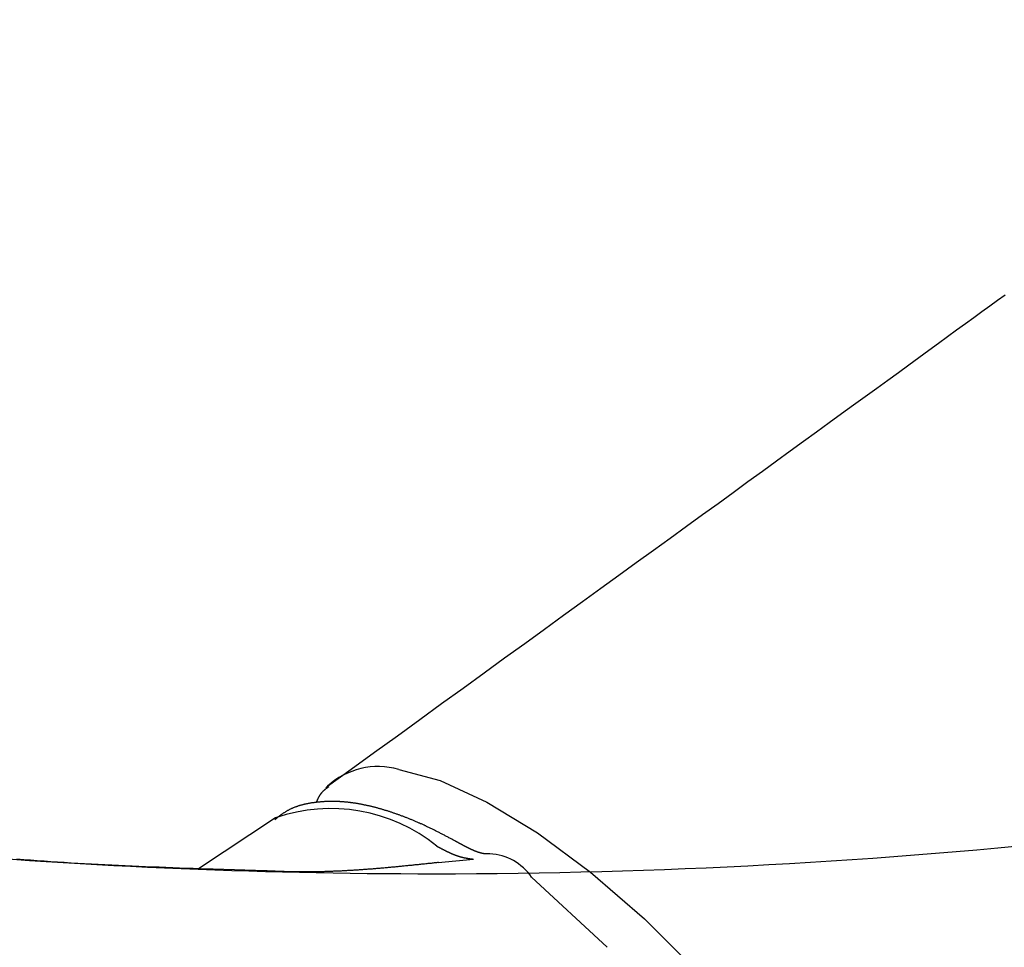
# Model space of a CAD drawing. Extents: x 105 to 1155, y 126 to 1688.
# Drawn here: x 432 to 451, y 432 to 450 of the extents above; entities that cross this region are included whole.
import ezdxf

# ---------------------------------------------------------------- set-up
doc = ezdxf.new("R2010")
doc.units = 0
doc.linetypes.add('YDIVIDE_1', pattern=[15, 10, -1, 1, -1, 1, -1])
doc.layers.add('YKK_13', color=4, linetype='CONTINUOUS', lineweight=30)

msp = doc.modelspace()

# ---------------------------------------------------------------- linework, layer by layer
at = {"layer": 'YKK_13', "linetype": 'YDIVIDE_1'}
for p, q in [((450.941, 444.64), (451.085, 444.746)), ((450.637, 444.419), (450.791, 444.531)), ((450.791, 444.531), (450.941, 444.64)), ((450.314, 444.183), (450.478, 444.303)), ((450.478, 444.303), (450.637, 444.419)), ((450.144, 444.06), (450.314, 444.183)), ((449.79, 443.801), (449.97, 443.932)), ((449.97, 443.932), (450.144, 444.06)), ((449.604, 443.666), (449.79, 443.801)), ((449.413, 443.527), (449.604, 443.666)), ((449.014, 443.236), (449.216, 443.384)), ((449.216, 443.384), (449.413, 443.527)), ((448.805, 443.085), (449.014, 443.236)), ((448.591, 442.929), (448.805, 443.085)), ((448.37, 442.768), (448.591, 442.929)), ((447.91, 442.434), (448.143, 442.603)), ((448.143, 442.603), (448.37, 442.768)), ((447.67, 442.26), (447.91, 442.434)), ((447.424, 442.081), (447.67, 442.26)), ((447.171, 441.897), (447.424, 442.081)), ((446.911, 441.709), (447.171, 441.897)), ((446.645, 441.515), (446.911, 441.709)), ((446.371, 441.317), (446.645, 441.515)), ((446.09, 441.113), (446.371, 441.317)), ((445.803, 440.904), (446.09, 441.113)), ((445.508, 440.69), (445.803, 440.904)), ((445.205, 440.471), (445.508, 440.69)), ((444.895, 440.246), (445.205, 440.471)), ((444.578, 440.016), (444.895, 440.246)), ((444.253, 439.78), (444.578, 440.016)), ((443.92, 439.539), (444.253, 439.78)), ((443.579, 439.292), (443.92, 439.539)), ((443.23, 439.039), (443.579, 439.292)), ((442.873, 438.78), (443.23, 439.039)), ((442.507, 438.516), (442.873, 438.78)), ((442.134, 438.245), (442.507, 438.516)), ((441.752, 437.968), (442.134, 438.245)), ((441.361, 437.685), (441.752, 437.968)), ((440.962, 437.396), (441.361, 437.685)), ((440.554, 437.101), (440.962, 437.396)), ((440.137, 436.799), (440.554, 437.101)), ((439.711, 436.49), (440.137, 436.799)), ((439.276, 436.175), (439.711, 436.49)), ((438.832, 435.854), (439.276, 436.175)), ((438.378, 435.526), (438.832, 435.854)), ((437.916, 435.191), (438.378, 435.526)), ((437.859, 435.119), (437.857, 435.117)), ((437.861, 435.12), (437.859, 435.119)), ((437.863, 435.122), (437.861, 435.12)), ((437.865, 435.124), (437.863, 435.122)), ((437.867, 435.125), (437.865, 435.124)), ((437.869, 435.127), (437.867, 435.125)), ((437.871, 435.128), (437.869, 435.127)), ((437.873, 435.13), (437.871, 435.128)), ((437.875, 435.131), (437.873, 435.13)), ((437.877, 435.133), (437.875, 435.131)), ((437.879, 435.134), (437.877, 435.133)), ((437.881, 435.136), (437.879, 435.134)), ((437.883, 435.137), (437.881, 435.136)), ((437.885, 435.139), (437.883, 435.137)), ((437.887, 435.14), (437.885, 435.139)), ((437.889, 435.142), (437.887, 435.14)), ((437.916, 435.191), (437.888, 435.162)), ((437.891, 435.144), (437.889, 435.142)), ((437.893, 435.145), (437.891, 435.144)), ((437.895, 435.147), (437.893, 435.145)), ((437.897, 435.148), (437.895, 435.147)), ((437.899, 435.15), (437.897, 435.148)), ((437.901, 435.151), (437.899, 435.15)), ((437.903, 435.153), (437.901, 435.151)), ((437.905, 435.154), (437.903, 435.153)), ((437.907, 435.155), (437.905, 435.154)), ((437.909, 435.157), (437.907, 435.155)), ((437.911, 435.158), (437.909, 435.157)), ((437.913, 435.16), (437.911, 435.158)), ((437.915, 435.161), (437.913, 435.16)), ((437.917, 435.163), (437.915, 435.161)), ((437.919, 435.164), (437.917, 435.163)), ((437.921, 435.166), (437.919, 435.164)), ((437.923, 435.167), (437.921, 435.166)), ((437.925, 435.169), (437.923, 435.167)), ((437.927, 435.17), (437.925, 435.169)), ((437.929, 435.172), (437.927, 435.17)), ((437.931, 435.173), (437.929, 435.172)), ((437.933, 435.175), (437.931, 435.173)), ((437.935, 435.176), (437.933, 435.175)), ((437.937, 435.178), (437.935, 435.176)), ((437.939, 435.179), (437.937, 435.178)), ((437.941, 435.181), (437.939, 435.179)), ((437.72, 434.928), (437.719, 434.926)), ((437.721, 434.93), (437.72, 434.928)), ((437.722, 434.933), (437.721, 434.93)), ((437.723, 434.935), (437.722, 434.933)), ((437.724, 434.937), (437.723, 434.935)), ((437.725, 434.94), (437.724, 434.937)), ((437.727, 434.942), (437.725, 434.94)), ((437.728, 434.944), (437.727, 434.942)), ((437.729, 434.946), (437.728, 434.944)), ((437.73, 434.949), (437.729, 434.946)), ((437.731, 434.951), (437.73, 434.949)), ((437.732, 434.953), (437.731, 434.951)), ((437.733, 434.956), (437.732, 434.953)), ((437.734, 434.958), (437.733, 434.956)), ((437.735, 434.96), (437.734, 434.958)), ((437.737, 434.962), (437.735, 434.96)), ((437.738, 434.965), (437.737, 434.962)), ((437.739, 434.967), (437.738, 434.965)), ((437.74, 434.969), (437.739, 434.967)), ((437.741, 434.971), (437.74, 434.969)), ((437.742, 434.974), (437.741, 434.971)), ((437.743, 434.976), (437.742, 434.974)), ((437.745, 434.978), (437.743, 434.976)), ((437.746, 434.98), (437.745, 434.978)), ((437.747, 434.983), (437.746, 434.98)), ((437.748, 434.985), (437.747, 434.983)), ((437.749, 434.987), (437.748, 434.985)), ((437.751, 434.989), (437.749, 434.987)), ((437.752, 434.991), (437.751, 434.989)), ((437.753, 434.993), (437.752, 434.991)), ((437.754, 434.996), (437.753, 434.993)), ((437.756, 434.998), (437.754, 434.996)), ((437.757, 435), (437.756, 434.998)), ((437.758, 435.002), (437.757, 435)), ((437.759, 435.004), (437.758, 435.002)), ((437.761, 435.006), (437.759, 435.004)), ((437.762, 435.008), (437.761, 435.006)), ((437.763, 435.011), (437.762, 435.008)), ((437.765, 435.013), (437.763, 435.011)), ((437.766, 435.015), (437.765, 435.013)), ((437.767, 435.017), (437.766, 435.015)), ((437.768, 435.019), (437.767, 435.017)), ((437.77, 435.021), (437.768, 435.019)), ((437.771, 435.023), (437.77, 435.021)), ((437.773, 435.025), (437.771, 435.023)), ((437.774, 435.027), (437.773, 435.025)), ((437.775, 435.029), (437.774, 435.027)), ((437.777, 435.031), (437.775, 435.029)), ((437.778, 435.033), (437.777, 435.031)), ((437.78, 435.035), (437.778, 435.033)), ((437.781, 435.037), (437.78, 435.035)), ((437.782, 435.039), (437.781, 435.037)), ((437.784, 435.041), (437.782, 435.039)), ((437.785, 435.043), (437.784, 435.041)), ((437.787, 435.045), (437.785, 435.043)), ((437.788, 435.047), (437.787, 435.045)), ((437.79, 435.049), (437.788, 435.047)), ((437.791, 435.051), (437.79, 435.049)), ((437.793, 435.053), (437.791, 435.051)), ((437.794, 435.055), (437.793, 435.053)), ((437.796, 435.057), (437.794, 435.055)), ((437.798, 435.059), (437.796, 435.057)), ((437.799, 435.061), (437.798, 435.059)), ((437.801, 435.062), (437.799, 435.061)), ((437.802, 435.064), (437.801, 435.062)), ((437.804, 435.066), (437.802, 435.064)), ((437.806, 435.068), (437.804, 435.066)), ((437.807, 435.07), (437.806, 435.068)), ((437.809, 435.072), (437.807, 435.07)), ((437.811, 435.073), (437.809, 435.072)), ((437.812, 435.075), (437.811, 435.073)), ((437.814, 435.077), (437.812, 435.075)), ((437.816, 435.079), (437.814, 435.077)), ((437.817, 435.08), (437.816, 435.079)), ((437.819, 435.082), (437.817, 435.08)), ((437.821, 435.084), (437.819, 435.082)), ((437.822, 435.086), (437.821, 435.084)), ((437.824, 435.087), (437.822, 435.086)), ((437.826, 435.089), (437.824, 435.087)), ((437.828, 435.091), (437.826, 435.089)), ((437.83, 435.093), (437.828, 435.091)), ((437.831, 435.094), (437.83, 435.093)), ((437.833, 435.096), (437.831, 435.094)), ((437.835, 435.098), (437.833, 435.096)), ((437.837, 435.099), (437.835, 435.098)), ((437.839, 435.101), (437.837, 435.099)), ((437.84, 435.103), (437.839, 435.101)), ((437.842, 435.104), (437.84, 435.103)), ((437.844, 435.106), (437.842, 435.104)), ((437.846, 435.108), (437.844, 435.106)), ((437.848, 435.109), (437.846, 435.108)), ((437.85, 435.111), (437.848, 435.109)), ((437.852, 435.112), (437.85, 435.111)), ((437.853, 435.114), (437.852, 435.112)), ((437.855, 435.116), (437.853, 435.114)), ((437.857, 435.117), (437.855, 435.116)), ((437.181, 434.74), (437.172, 434.735)), ((437.191, 434.744), (437.181, 434.74)), ((437.201, 434.749), (437.191, 434.744)), ((437.211, 434.754), (437.201, 434.749)), ((437.221, 434.758), (437.211, 434.754)), ((437.231, 434.763), (437.221, 434.758)), ((437.241, 434.767), (437.231, 434.763)), ((437.251, 434.772), (437.241, 434.767)), ((437.261, 434.776), (437.251, 434.772)), ((437.272, 434.78), (437.261, 434.776)), ((437.282, 434.784), (437.272, 434.78)), ((437.292, 434.788), (437.282, 434.784)), ((437.303, 434.792), (437.292, 434.788)), ((437.313, 434.795), (437.303, 434.792)), ((437.323, 434.799), (437.313, 434.795)), ((437.334, 434.802), (437.323, 434.799)), ((437.345, 434.806), (437.334, 434.802)), ((437.355, 434.809), (437.345, 434.806)), ((437.366, 434.813), (437.355, 434.809)), ((437.376, 434.816), (437.366, 434.813)), ((437.387, 434.819), (437.376, 434.816)), ((437.398, 434.822), (437.387, 434.819)), ((437.409, 434.825), (437.398, 434.822)), ((437.42, 434.828), (437.409, 434.825)), ((437.431, 434.831), (437.42, 434.828)), ((437.441, 434.834), (437.431, 434.831)), ((437.452, 434.836), (437.441, 434.834)), ((437.463, 434.839), (437.452, 434.836)), ((437.474, 434.841), (437.463, 434.839)), ((437.485, 434.844), (437.474, 434.841)), ((437.497, 434.846), (437.485, 434.844)), ((437.508, 434.849), (437.497, 434.846)), ((437.519, 434.851), (437.508, 434.849)), ((437.53, 434.853), (437.519, 434.851)), ((437.541, 434.855), (437.53, 434.853)), ((437.552, 434.857), (437.541, 434.855)), ((437.564, 434.859), (437.552, 434.857)), ((437.575, 434.861), (437.564, 434.859)), ((437.586, 434.863), (437.575, 434.861)), ((437.597, 434.865), (437.586, 434.863)), ((437.609, 434.867), (437.597, 434.865)), ((437.62, 434.869), (437.609, 434.867)), ((437.631, 434.87), (437.62, 434.869)), ((437.643, 434.872), (437.631, 434.87)), ((437.654, 434.873), (437.643, 434.872)), ((437.665, 434.875), (437.654, 434.873)), ((437.677, 434.876), (437.665, 434.875)), ((437.688, 434.878), (437.677, 434.876)), ((437.7, 434.879), (437.688, 434.878)), ((437.698, 434.879), (437.697, 434.877)), ((437.699, 434.881), (437.698, 434.879)), ((437.7, 434.884), (437.699, 434.881)), ((437.701, 434.886), (437.7, 434.884)), ((437.711, 434.88), (437.7, 434.879)), ((437.702, 434.888), (437.701, 434.886)), ((437.703, 434.891), (437.702, 434.888)), ((437.704, 434.893), (437.703, 434.891)), ((437.705, 434.895), (437.704, 434.893)), ((437.706, 434.898), (437.705, 434.895)), ((437.707, 434.9), (437.706, 434.898)), ((437.709, 434.902), (437.707, 434.9)), ((437.71, 434.905), (437.709, 434.902)), ((437.711, 434.907), (437.71, 434.905)), ((437.712, 434.909), (437.711, 434.907)), ((437.723, 434.882), (437.711, 434.88)), ((437.713, 434.912), (437.712, 434.909)), ((437.714, 434.914), (437.713, 434.912)), ((437.715, 434.916), (437.714, 434.914)), ((437.716, 434.919), (437.715, 434.916)), ((437.717, 434.921), (437.716, 434.919)), ((437.718, 434.923), (437.717, 434.921)), ((437.719, 434.926), (437.718, 434.923)), ((437.734, 434.883), (437.723, 434.882)), ((437.746, 434.884), (437.734, 434.883)), ((437.757, 434.885), (437.746, 434.884)), ((437.769, 434.886), (437.757, 434.885)), ((437.78, 434.887), (437.769, 434.886)), ((437.792, 434.888), (437.78, 434.887)), ((437.803, 434.889), (437.792, 434.888)), ((437.815, 434.89), (437.803, 434.889)), ((437.826, 434.891), (437.815, 434.89)), ((437.838, 434.892), (437.826, 434.891)), ((437.849, 434.892), (437.838, 434.892)), ((437.861, 434.893), (437.849, 434.892)), ((437.873, 434.894), (437.861, 434.893)), ((437.884, 434.894), (437.873, 434.894)), ((437.896, 434.895), (437.884, 434.894)), ((437.908, 434.895), (437.896, 434.895)), ((437.919, 434.896), (437.908, 434.895)), ((437.931, 434.896), (437.919, 434.896)), ((437.943, 434.896), (437.931, 434.896)), ((437.954, 434.896), (437.943, 434.896)), ((437.966, 434.897), (437.954, 434.896)), ((437.978, 434.897), (437.966, 434.897)), ((437.99, 434.897), (437.978, 434.897)), ((438.001, 434.897), (437.99, 434.897)), ((438.013, 434.897), (438.001, 434.897)), ((438.025, 434.897), (438.013, 434.897)), ((438.037, 434.897), (438.025, 434.897)), ((438.049, 434.897), (438.037, 434.897)), ((438.061, 434.896), (438.049, 434.897)), ((438.072, 434.896), (438.061, 434.896)), ((438.084, 434.896), (438.072, 434.896)), ((438.096, 434.896), (438.084, 434.896)), ((438.108, 434.895), (438.096, 434.896)), ((438.12, 434.895), (438.108, 434.895)), ((438.132, 434.894), (438.12, 434.895)), ((438.144, 434.894), (438.132, 434.894)), ((438.156, 434.893), (438.144, 434.894)), ((438.168, 434.892), (438.156, 434.893)), ((438.18, 434.892), (438.168, 434.892)), ((438.192, 434.891), (438.18, 434.892)), ((438.204, 434.89), (438.192, 434.891)), ((438.216, 434.889), (438.204, 434.89)), ((438.228, 434.888), (438.216, 434.889)), ((438.241, 434.887), (438.228, 434.888)), ((438.253, 434.886), (438.241, 434.887)), ((438.265, 434.885), (438.253, 434.886)), ((438.277, 434.884), (438.265, 434.885)), ((438.289, 434.883), (438.277, 434.884)), ((438.301, 434.882), (438.289, 434.883)), ((438.314, 434.88), (438.301, 434.882)), ((438.326, 434.879), (438.314, 434.88)), ((438.338, 434.878), (438.326, 434.879)), ((438.351, 434.876), (438.338, 434.878)), ((438.363, 434.875), (438.351, 434.876)), ((438.375, 434.873), (438.363, 434.875)), ((438.388, 434.871), (438.375, 434.873)), ((438.4, 434.87), (438.388, 434.871)), ((438.412, 434.868), (438.4, 434.87)), ((438.425, 434.866), (438.412, 434.868)), ((438.437, 434.864), (438.425, 434.866)), ((438.45, 434.863), (438.437, 434.864)), ((438.462, 434.861), (438.45, 434.863)), ((438.475, 434.859), (438.462, 434.861)), ((438.487, 434.857), (438.475, 434.859)), ((438.5, 434.855), (438.487, 434.857)), ((438.512, 434.852), (438.5, 434.855)), ((438.525, 434.85), (438.512, 434.852)), ((438.537, 434.848), (438.525, 434.85)), ((438.55, 434.846), (438.537, 434.848)), ((438.563, 434.843), (438.55, 434.846)), ((438.575, 434.841), (438.563, 434.843)), ((438.588, 434.839), (438.575, 434.841)), ((438.601, 434.836), (438.588, 434.839)), ((438.613, 434.834), (438.601, 434.836)), ((438.626, 434.831), (438.613, 434.834)), ((438.639, 434.828), (438.626, 434.831)), ((438.651, 434.826), (438.639, 434.828)), ((438.664, 434.823), (438.651, 434.826)), ((438.677, 434.82), (438.664, 434.823)), ((438.69, 434.818), (438.677, 434.82)), ((438.703, 434.815), (438.69, 434.818)), ((438.715, 434.812), (438.703, 434.815)), ((438.728, 434.809), (438.715, 434.812)), ((438.741, 434.806), (438.728, 434.809)), ((438.754, 434.803), (438.741, 434.806)), ((438.767, 434.8), (438.754, 434.803)), ((438.78, 434.796), (438.767, 434.8)), ((438.793, 434.793), (438.78, 434.796)), ((438.806, 434.79), (438.793, 434.793)), ((438.819, 434.787), (438.806, 434.79)), ((438.832, 434.783), (438.819, 434.787)), ((438.845, 434.78), (438.832, 434.783)), ((438.858, 434.777), (438.845, 434.78)), ((438.871, 434.773), (438.858, 434.777)), ((438.884, 434.77), (438.871, 434.773)), ((438.897, 434.766), (438.884, 434.77)), ((438.91, 434.762), (438.897, 434.766)), ((438.923, 434.759), (438.91, 434.762)), ((438.937, 434.755), (438.923, 434.759)), ((438.95, 434.751), (438.937, 434.755)), ((438.963, 434.748), (438.95, 434.751)), ((438.976, 434.744), (438.963, 434.748)), ((438.989, 434.74), (438.976, 434.744)), ((439.003, 434.736), (438.989, 434.74)), ((439.016, 434.732), (439.003, 434.736)), ((436.911, 434.579), (435.41, 433.589)), ((436.902, 434.548), (436.893, 434.541)), ((436.91, 434.555), (436.902, 434.548)), ((436.919, 434.562), (436.91, 434.555)), ((436.928, 434.569), (436.919, 434.562)), ((436.936, 434.575), (436.928, 434.569)), ((436.945, 434.582), (436.936, 434.575)), ((436.954, 434.589), (436.945, 434.582)), ((436.962, 434.596), (436.954, 434.589)), ((436.971, 434.602), (436.962, 434.596)), ((436.98, 434.609), (436.971, 434.602)), ((436.988, 434.616), (436.98, 434.609)), ((436.997, 434.622), (436.988, 434.616)), ((437.006, 434.629), (436.997, 434.622)), ((437.015, 434.635), (437.006, 434.629)), ((437.024, 434.642), (437.015, 434.635)), ((437.032, 434.648), (437.024, 434.642)), ((437.041, 434.655), (437.032, 434.648)), ((437.05, 434.661), (437.041, 434.655)), ((437.059, 434.667), (437.05, 434.661)), ((437.068, 434.673), (437.059, 434.667)), ((437.078, 434.679), (437.068, 434.673)), ((437.087, 434.685), (437.078, 434.679)), ((437.096, 434.691), (437.087, 434.685)), ((437.105, 434.697), (437.096, 434.691)), ((437.114, 434.703), (437.105, 434.697)), ((437.124, 434.708), (437.114, 434.703)), ((437.133, 434.714), (437.124, 434.708)), ((437.143, 434.719), (437.133, 434.714)), ((437.152, 434.724), (437.143, 434.719)), ((437.162, 434.73), (437.152, 434.724)), ((437.172, 434.735), (437.162, 434.73)), ((439.029, 434.728), (439.016, 434.732)), ((439.042, 434.724), (439.029, 434.728)), ((439.056, 434.72), (439.042, 434.724)), ((439.069, 434.716), (439.056, 434.72)), ((439.082, 434.712), (439.069, 434.716)), ((439.096, 434.707), (439.082, 434.712)), ((439.109, 434.703), (439.096, 434.707)), ((439.122, 434.699), (439.109, 434.703)), ((439.136, 434.694), (439.122, 434.699)), ((439.149, 434.69), (439.136, 434.694)), ((439.163, 434.686), (439.149, 434.69)), ((439.176, 434.681), (439.163, 434.686)), ((439.19, 434.677), (439.176, 434.681)), ((439.203, 434.672), (439.19, 434.677)), ((439.217, 434.667), (439.203, 434.672)), ((439.23, 434.663), (439.217, 434.667)), ((439.244, 434.658), (439.23, 434.663)), ((439.257, 434.653), (439.244, 434.658)), ((439.271, 434.648), (439.257, 434.653)), ((439.284, 434.644), (439.271, 434.648)), ((439.298, 434.639), (439.284, 434.644)), ((439.312, 434.634), (439.298, 434.639)), ((439.325, 434.629), (439.312, 434.634)), ((439.339, 434.624), (439.325, 434.629)), ((439.353, 434.619), (439.339, 434.624)), ((439.366, 434.614), (439.353, 434.619)), ((439.38, 434.609), (439.366, 434.614)), ((439.394, 434.603), (439.38, 434.609)), ((439.408, 434.598), (439.394, 434.603)), ((439.421, 434.593), (439.408, 434.598)), ((439.435, 434.588), (439.421, 434.593)), ((439.449, 434.582), (439.435, 434.588)), ((439.463, 434.577), (439.449, 434.582)), ((439.477, 434.571), (439.463, 434.577)), ((439.49, 434.566), (439.477, 434.571)), ((439.504, 434.56), (439.49, 434.566)), ((439.518, 434.555), (439.504, 434.56)), ((439.532, 434.549), (439.518, 434.555)), ((439.546, 434.543), (439.532, 434.549)), ((439.56, 434.538), (439.546, 434.543)), ((439.574, 434.532), (439.56, 434.538)), ((439.588, 434.526), (439.574, 434.532)), ((439.602, 434.52), (439.588, 434.526)), ((439.616, 434.514), (439.602, 434.52)), ((439.63, 434.508), (439.616, 434.514)), ((439.644, 434.502), (439.63, 434.508)), ((439.658, 434.496), (439.644, 434.502)), ((439.672, 434.49), (439.658, 434.496)), ((439.686, 434.484), (439.672, 434.49)), ((439.7, 434.478), (439.686, 434.484)), ((439.714, 434.472), (439.7, 434.478)), ((439.728, 434.465), (439.714, 434.472)), ((439.743, 434.459), (439.728, 434.465)), ((439.757, 434.453), (439.743, 434.459)), ((439.771, 434.446), (439.757, 434.453)), ((439.785, 434.44), (439.771, 434.446)), ((439.799, 434.433), (439.785, 434.44)), ((439.814, 434.426), (439.799, 434.433)), ((439.828, 434.42), (439.814, 434.426)), ((439.842, 434.413), (439.828, 434.42)), ((439.856, 434.406), (439.842, 434.413)), ((439.871, 434.4), (439.856, 434.406)), ((439.885, 434.393), (439.871, 434.4)), ((439.899, 434.386), (439.885, 434.393)), ((439.914, 434.379), (439.899, 434.386)), ((439.928, 434.372), (439.914, 434.379)), ((439.943, 434.365), (439.928, 434.372)), ((439.957, 434.358), (439.943, 434.365)), ((439.972, 434.351), (439.957, 434.358)), ((439.986, 434.344), (439.972, 434.351)), ((440, 434.336), (439.986, 434.344)), ((440.015, 434.329), (440, 434.336)), ((440.029, 434.322), (440.015, 434.329)), ((440.044, 434.314), (440.029, 434.322)), ((440.059, 434.307), (440.044, 434.314)), ((440.073, 434.3), (440.059, 434.307)), ((440.088, 434.292), (440.073, 434.3)), ((440.102, 434.285), (440.088, 434.292)), ((440.117, 434.277), (440.102, 434.285)), ((440.131, 434.27), (440.117, 434.277)), ((440.146, 434.262), (440.131, 434.27)), ((440.161, 434.254), (440.146, 434.262)), ((440.175, 434.247), (440.161, 434.254)), ((440.19, 434.239), (440.175, 434.247)), ((440.205, 434.231), (440.19, 434.239)), ((440.219, 434.223), (440.205, 434.231)), ((440.234, 434.216), (440.219, 434.223)), ((440.249, 434.208), (440.234, 434.216)), ((440.263, 434.2), (440.249, 434.208)), ((440.278, 434.192), (440.263, 434.2)), ((440.293, 434.184), (440.278, 434.192)), ((440.307, 434.177), (440.293, 434.184)), ((440.322, 434.169), (440.307, 434.177)), ((440.337, 434.161), (440.322, 434.169)), ((440.04, 434.028), (440.045, 434.025)), ((440.045, 434.025), (440.051, 434.023)), ((440.051, 434.023), (440.056, 434.02)), ((440.056, 434.02), (440.061, 434.017)), ((440.061, 434.017), (440.066, 434.015)), ((440.066, 434.015), (440.071, 434.012)), ((440.071, 434.012), (440.076, 434.009)), ((440.076, 434.009), (440.081, 434.007)), ((440.081, 434.007), (440.086, 434.004)), ((440.086, 434.004), (440.091, 434.002)), ((440.091, 434.002), (440.096, 433.999)), ((440.096, 433.999), (440.101, 433.996)), ((440.101, 433.996), (440.107, 433.994)), ((440.107, 433.994), (440.112, 433.991)), ((440.112, 433.991), (440.117, 433.988)), ((440.117, 433.988), (440.122, 433.986)), ((440.122, 433.986), (440.127, 433.983)), ((440.127, 433.983), (440.132, 433.98)), ((440.132, 433.98), (440.137, 433.978)), ((440.137, 433.978), (440.142, 433.975)), ((440.142, 433.975), (440.147, 433.973)), ((440.147, 433.973), (440.152, 433.97)), ((440.352, 434.153), (440.337, 434.161)), ((440.366, 434.145), (440.352, 434.153)), ((440.381, 434.137), (440.366, 434.145)), ((440.396, 434.129), (440.381, 434.137)), ((440.41, 434.121), (440.396, 434.129)), ((440.425, 434.113), (440.41, 434.121)), ((440.426, 434.113), (440.416, 434.118)), ((440.43, 434.111), (440.425, 434.113)), ((440.434, 434.108), (440.43, 434.111)), ((440.439, 434.106), (440.434, 434.108)), ((440.443, 434.104), (440.439, 434.106)), ((440.448, 434.101), (440.443, 434.104)), ((440.452, 434.099), (440.448, 434.101)), ((440.457, 434.096), (440.452, 434.099)), ((440.461, 434.094), (440.457, 434.096)), ((440.466, 434.091), (440.461, 434.094)), ((440.47, 434.089), (440.466, 434.091)), ((440.475, 434.086), (440.47, 434.089)), ((440.479, 434.084), (440.475, 434.086)), ((440.484, 434.082), (440.479, 434.084)), ((440.488, 434.079), (440.484, 434.082)), ((440.492, 434.077), (440.488, 434.079)), ((440.497, 434.074), (440.492, 434.077)), ((440.501, 434.072), (440.497, 434.074)), ((440.506, 434.07), (440.501, 434.072)), ((440.51, 434.067), (440.506, 434.07)), ((440.515, 434.065), (440.51, 434.067)), ((440.519, 434.062), (440.515, 434.065)), ((440.524, 434.06), (440.519, 434.062)), ((440.528, 434.058), (440.524, 434.06)), ((440.532, 434.055), (440.528, 434.058)), ((440.537, 434.053), (440.532, 434.055)), ((440.541, 434.051), (440.537, 434.053)), ((440.546, 434.048), (440.541, 434.051)), ((440.55, 434.046), (440.546, 434.048)), ((440.554, 434.044), (440.55, 434.046)), ((440.559, 434.041), (440.554, 434.044)), ((440.563, 434.039), (440.559, 434.041)), ((440.568, 434.037), (440.563, 434.039)), ((440.572, 434.034), (440.568, 434.037)), ((440.576, 434.032), (440.572, 434.034)), ((440.581, 434.03), (440.576, 434.032)), ((440.585, 434.028), (440.581, 434.03)), ((440.589, 434.025), (440.585, 434.028)), ((440.593, 434.023), (440.589, 434.025)), ((440.598, 434.021), (440.593, 434.023)), ((440.602, 434.019), (440.598, 434.021)), ((440.606, 434.017), (440.602, 434.019)), ((440.611, 434.014), (440.606, 434.017)), ((440.615, 434.012), (440.611, 434.014)), ((440.619, 434.01), (440.615, 434.012)), ((440.623, 434.008), (440.619, 434.01)), ((440.627, 434.006), (440.623, 434.008)), ((440.632, 434.004), (440.627, 434.006)), ((440.636, 434.001), (440.632, 434.004)), ((440.64, 433.999), (440.636, 434.001)), ((440.644, 433.997), (440.64, 433.999)), ((440.648, 433.995), (440.644, 433.997)), ((440.652, 433.993), (440.648, 433.995)), ((440.656, 433.991), (440.652, 433.993)), ((440.66, 433.989), (440.656, 433.991)), ((440.664, 433.987), (440.66, 433.989)), ((440.669, 433.985), (440.664, 433.987)), ((440.673, 433.983), (440.669, 433.985)), ((440.677, 433.981), (440.673, 433.983)), ((440.681, 433.979), (440.677, 433.981)), ((440.685, 433.977), (440.681, 433.979)), ((440.688, 433.976), (440.685, 433.977)), ((440.692, 433.974), (440.688, 433.976)), ((440.696, 433.972), (440.692, 433.974)), ((440.7, 433.97), (440.696, 433.972)), ((440.152, 433.97), (440.157, 433.967)), ((440.157, 433.967), (440.162, 433.965)), ((440.162, 433.965), (440.167, 433.962)), ((440.167, 433.962), (440.172, 433.96)), ((440.172, 433.96), (440.177, 433.957)), ((440.177, 433.957), (440.182, 433.955)), ((440.182, 433.955), (440.187, 433.952)), ((440.187, 433.952), (440.192, 433.95)), ((440.192, 433.95), (440.197, 433.947)), ((440.197, 433.947), (440.203, 433.945)), ((440.203, 433.945), (440.208, 433.942)), ((440.208, 433.942), (440.213, 433.94)), ((440.213, 433.94), (440.217, 433.937)), ((440.217, 433.937), (440.222, 433.935)), ((440.222, 433.935), (440.227, 433.932)), ((440.227, 433.932), (440.232, 433.93)), ((440.232, 433.93), (440.237, 433.927)), ((440.237, 433.927), (440.242, 433.925)), ((440.242, 433.925), (440.247, 433.923)), ((440.247, 433.923), (440.252, 433.92)), ((440.252, 433.92), (440.257, 433.918)), ((440.257, 433.918), (440.262, 433.916)), ((440.262, 433.916), (440.267, 433.913)), ((440.267, 433.913), (440.272, 433.911)), ((440.272, 433.911), (440.277, 433.909)), ((440.277, 433.909), (440.282, 433.906)), ((440.282, 433.906), (440.287, 433.904)), ((440.287, 433.904), (440.291, 433.902)), ((440.291, 433.902), (440.296, 433.9)), ((440.296, 433.9), (440.301, 433.897)), ((440.301, 433.897), (440.306, 433.895)), ((440.306, 433.895), (440.311, 433.893)), ((440.311, 433.893), (440.316, 433.891)), ((440.316, 433.891), (440.32, 433.889)), ((440.32, 433.889), (440.325, 433.887)), ((440.325, 433.887), (440.33, 433.884)), ((440.33, 433.884), (440.335, 433.882)), ((440.335, 433.882), (440.34, 433.88)), ((440.34, 433.88), (440.344, 433.878)), ((440.344, 433.878), (440.349, 433.876)), ((440.349, 433.876), (440.354, 433.874)), ((440.354, 433.874), (440.359, 433.872)), ((440.359, 433.872), (440.363, 433.87)), ((440.363, 433.87), (440.368, 433.868)), ((440.368, 433.868), (440.373, 433.866)), ((440.373, 433.866), (440.377, 433.865)), ((440.377, 433.865), (440.382, 433.863)), ((440.382, 433.863), (440.387, 433.861)), ((440.387, 433.861), (440.391, 433.859)), ((440.391, 433.859), (440.396, 433.857)), ((440.396, 433.857), (440.401, 433.855)), ((440.401, 433.855), (440.405, 433.854)), ((440.405, 433.854), (440.41, 433.852)), ((440.41, 433.852), (440.414, 433.85)), ((440.414, 433.85), (440.419, 433.849)), ((440.419, 433.849), (440.423, 433.847)), ((440.423, 433.847), (440.428, 433.845)), ((440.428, 433.845), (440.432, 433.844)), ((440.432, 433.844), (440.437, 433.842)), ((440.437, 433.842), (440.441, 433.841)), ((440.441, 433.841), (440.446, 433.839)), ((440.446, 433.839), (440.45, 433.838)), ((440.45, 433.838), (440.455, 433.836)), ((440.455, 433.836), (440.459, 433.835)), ((440.459, 433.835), (440.464, 433.833)), ((440.464, 433.833), (440.468, 433.832)), ((440.468, 433.832), (440.472, 433.831)), ((440.472, 433.831), (440.477, 433.829)), ((440.477, 433.829), (440.481, 433.828)), ((440.481, 433.828), (440.485, 433.827)), ((440.485, 433.827), (440.49, 433.825)), ((440.49, 433.825), (440.494, 433.824)), ((440.494, 433.824), (440.498, 433.823)), ((440.498, 433.823), (440.503, 433.822)), ((440.503, 433.822), (440.507, 433.821)), ((440.507, 433.821), (440.511, 433.819)), ((440.511, 433.819), (440.516, 433.818)), ((440.516, 433.818), (440.52, 433.817)), ((440.52, 433.817), (440.524, 433.816)), ((440.524, 433.816), (440.528, 433.815)), ((440.528, 433.815), (440.533, 433.814)), ((440.533, 433.814), (440.537, 433.813)), ((440.537, 433.813), (440.541, 433.812)), ((440.541, 433.812), (440.545, 433.811)), ((440.545, 433.811), (440.549, 433.81)), ((440.549, 433.81), (440.554, 433.809)), ((440.554, 433.809), (440.558, 433.808)), ((440.558, 433.808), (440.562, 433.807)), ((440.562, 433.807), (440.566, 433.806)), ((440.566, 433.806), (440.57, 433.805)), ((440.57, 433.805), (440.574, 433.804)), ((440.574, 433.804), (440.578, 433.804)), ((440.578, 433.804), (440.582, 433.803)), ((440.582, 433.803), (440.587, 433.802)), ((440.587, 433.802), (440.591, 433.801)), ((440.591, 433.801), (440.595, 433.8)), ((440.595, 433.8), (440.599, 433.799)), ((440.599, 433.799), (440.603, 433.799)), ((440.603, 433.799), (440.607, 433.798)), ((440.607, 433.798), (440.611, 433.797)), ((440.611, 433.797), (440.615, 433.796)), ((440.615, 433.796), (440.619, 433.796)), ((440.619, 433.796), (440.623, 433.795)), ((440.623, 433.795), (440.627, 433.794)), ((440.627, 433.794), (440.631, 433.794)), ((440.631, 433.794), (440.635, 433.793)), ((440.635, 433.793), (440.639, 433.792)), ((440.639, 433.792), (440.643, 433.791)), ((440.643, 433.791), (440.647, 433.791)), ((440.647, 433.791), (440.651, 433.79)), ((440.651, 433.79), (440.655, 433.79)), ((440.655, 433.79), (440.659, 433.789)), ((440.659, 433.789), (440.663, 433.788)), ((440.663, 433.788), (440.667, 433.788)), ((440.667, 433.788), (440.671, 433.787)), ((440.671, 433.787), (440.675, 433.787)), ((440.675, 433.787), (440.679, 433.786)), ((440.679, 433.786), (440.683, 433.785)), ((440.683, 433.785), (440.687, 433.785)), ((440.687, 433.785), (440.691, 433.784)), ((440.691, 433.784), (440.695, 433.784)), ((440.695, 433.784), (440.699, 433.783)), ((440.699, 433.783), (440.703, 433.783)), ((440.704, 433.968), (440.7, 433.97)), ((440.703, 433.783), (440.707, 433.782)), ((440.708, 433.966), (440.704, 433.968)), ((440.707, 433.782), (440.711, 433.781)), ((440.712, 433.965), (440.708, 433.966)), ((440.711, 433.781), (440.715, 433.781)), ((440.716, 433.963), (440.712, 433.965)), ((440.715, 433.781), (440.719, 433.78)), ((440.72, 433.961), (440.716, 433.963)), ((440.719, 433.78), (440.723, 433.78)), ((440.723, 433.959), (440.72, 433.961)), ((440.727, 433.958), (440.723, 433.959)), ((440.723, 433.78), (440.727, 433.779)), ((440.731, 433.956), (440.727, 433.958)), ((440.735, 433.954), (440.731, 433.956)), ((440.738, 433.953), (440.735, 433.954)), ((440.742, 433.951), (440.738, 433.953)), ((440.746, 433.949), (440.742, 433.951)), ((440.75, 433.948), (440.746, 433.949)), ((440.753, 433.946), (440.75, 433.948)), ((440.757, 433.944), (440.753, 433.946)), ((440.76, 433.943), (440.757, 433.944)), ((440.764, 433.941), (440.76, 433.943)), ((440.768, 433.94), (440.764, 433.941)), ((440.771, 433.938), (440.768, 433.94)), ((440.775, 433.937), (440.771, 433.938)), ((440.778, 433.935), (440.775, 433.937)), ((440.782, 433.934), (440.778, 433.935)), ((440.785, 433.933), (440.782, 433.934)), ((440.789, 433.931), (440.785, 433.933)), ((440.792, 433.93), (440.789, 433.931)), ((440.796, 433.928), (440.792, 433.93)), ((440.799, 433.927), (440.796, 433.928)), ((440.803, 433.926), (440.799, 433.927)), ((440.806, 433.924), (440.803, 433.926)), ((440.81, 433.923), (440.806, 433.924)), ((440.813, 433.922), (440.81, 433.923)), ((440.816, 433.92), (440.813, 433.922)), ((440.82, 433.919), (440.816, 433.92)), ((440.823, 433.918), (440.82, 433.919)), ((440.826, 433.917), (440.823, 433.918)), ((440.83, 433.916), (440.826, 433.917)), ((440.833, 433.914), (440.83, 433.916)), ((440.836, 433.913), (440.833, 433.914)), ((440.84, 433.912), (440.836, 433.913)), ((440.843, 433.911), (440.84, 433.912)), ((440.846, 433.91), (440.843, 433.911)), ((440.849, 433.909), (440.846, 433.91)), ((440.853, 433.908), (440.849, 433.909)), ((440.856, 433.907), (440.853, 433.908)), ((440.859, 433.906), (440.856, 433.907)), ((440.862, 433.905), (440.859, 433.906)), ((440.865, 433.904), (440.862, 433.905)), ((440.868, 433.903), (440.865, 433.904)), ((440.871, 433.902), (440.868, 433.903)), ((440.875, 433.901), (440.871, 433.902)), ((440.878, 433.9), (440.875, 433.901)), ((440.881, 433.899), (440.878, 433.9)), ((440.884, 433.898), (440.881, 433.899)), ((440.887, 433.897), (440.884, 433.898)), ((440.89, 433.896), (440.887, 433.897)), ((440.893, 433.896), (440.89, 433.896)), ((440.896, 433.895), (440.893, 433.896)), ((440.899, 433.894), (440.896, 433.895)), ((440.902, 433.893), (440.899, 433.894)), ((440.905, 433.893), (440.902, 433.893)), ((440.908, 433.892), (440.905, 433.893)), ((440.911, 433.891), (440.908, 433.892)), ((440.913, 433.89), (440.911, 433.891)), ((440.916, 433.89), (440.913, 433.89)), ((440.919, 433.889), (440.916, 433.89)), ((440.922, 433.888), (440.919, 433.889)), ((440.925, 433.888), (440.922, 433.888)), ((440.928, 433.887), (440.925, 433.888)), ((440.93, 433.887), (440.928, 433.887)), ((440.933, 433.886), (440.93, 433.887)), ((440.936, 433.886), (440.933, 433.886)), ((440.939, 433.885), (440.936, 433.886)), ((440.942, 433.885), (440.939, 433.885)), ((440.944, 433.884), (440.942, 433.885)), ((440.947, 433.884), (440.944, 433.884)), ((440.95, 433.883), (440.947, 433.884)), ((440.952, 433.883), (440.95, 433.883)), ((440.955, 433.882), (440.952, 433.883)), ((440.958, 433.882), (440.955, 433.882)), ((440.96, 433.882), (440.958, 433.882)), ((440.963, 433.881), (440.96, 433.882)), ((440.966, 433.881), (440.963, 433.881)), ((440.968, 433.881), (440.966, 433.881)), ((440.971, 433.88), (440.968, 433.881)), ((440.973, 433.88), (440.971, 433.88)), ((440.976, 433.88), (440.973, 433.88)), ((440.979, 433.88), (440.976, 433.88)), ((440.981, 433.879), (440.979, 433.88)), ((440.984, 433.879), (440.981, 433.879)), ((440.986, 433.879), (440.984, 433.879)), ((440.989, 433.879), (440.986, 433.879)), ((440.991, 433.879), (440.989, 433.879)), ((440.994, 433.878), (440.991, 433.879)), ((440.996, 433.878), (440.994, 433.878)), ((440.999, 433.878), (440.996, 433.878)), ((441.001, 433.878), (440.999, 433.878)), ((441.004, 433.878), (441.001, 433.878)), ((441.006, 433.878), (441.004, 433.878)), ((441.009, 433.878), (441.006, 433.878)), ((441.011, 433.878), (441.009, 433.878)), ((441.013, 433.878), (441.011, 433.878)), ((441.016, 433.877), (441.013, 433.878)), ((441.018, 433.877), (441.016, 433.877)), ((441.021, 433.877), (441.018, 433.877)), ((441.023, 433.877), (441.021, 433.877)), ((441.025, 433.877), (441.023, 433.877)), ((441.028, 433.877), (441.025, 433.877)), ((441.03, 433.877), (441.028, 433.877)), ((441.033, 433.877), (441.03, 433.877)), ((441.035, 433.877), (441.033, 433.877)), ((441.037, 433.877), (441.035, 433.877)), ((441.04, 433.877), (441.037, 433.877)), ((441.042, 433.877), (441.04, 433.877)), ((441.044, 433.877), (441.042, 433.877)), ((441.047, 433.878), (441.044, 433.877)), ((441.049, 433.878), (441.047, 433.878)), ((441.051, 433.878), (441.049, 433.878)), ((441.054, 433.878), (441.051, 433.878)), ((441.056, 433.878), (441.054, 433.878)), ((441.058, 433.878), (441.056, 433.878)), ((441.061, 433.878), (441.058, 433.878)), ((441.063, 433.878), (441.061, 433.878)), ((441.065, 433.878), (441.063, 433.878)), ((441.068, 433.878), (441.065, 433.878)), ((441.07, 433.878), (441.068, 433.878)), ((441.072, 433.878), (441.07, 433.878)), ((441.075, 433.878), (441.072, 433.878)), ((432.015, 433.764), (431.884, 433.775)), ((432.147, 433.754), (432.015, 433.764)), ((432.278, 433.744), (432.147, 433.754)), ((432.41, 433.735), (432.278, 433.744)), ((432.541, 433.726), (432.41, 433.735)), ((432.673, 433.717), (432.541, 433.726)), ((432.804, 433.708), (432.673, 433.717)), ((432.936, 433.7), (432.804, 433.708)), ((433.067, 433.692), (432.936, 433.7)), ((433.199, 433.685), (433.067, 433.692)), ((433.33, 433.677), (433.199, 433.685)), ((433.462, 433.67), (433.33, 433.677)), ((433.594, 433.664), (433.462, 433.67)), ((433.725, 433.657), (433.594, 433.664)), ((433.857, 433.651), (433.725, 433.657)), ((433.988, 433.645), (433.857, 433.651)), ((434.12, 433.639), (433.988, 433.645)), ((434.252, 433.633), (434.12, 433.639)), ((434.383, 433.628), (434.252, 433.633)), ((434.515, 433.622), (434.383, 433.628)), ((434.647, 433.617), (434.515, 433.622)), ((434.778, 433.612), (434.647, 433.617)), ((434.91, 433.607), (434.778, 433.612)), ((435.042, 433.602), (434.91, 433.607)), ((435.173, 433.597), (435.042, 433.602)), ((435.305, 433.592), (435.173, 433.597)), ((435.437, 433.588), (435.305, 433.592)), ((435.568, 433.583), (435.437, 433.588)), ((438.828, 433.588), (438.808, 433.586)), ((438.849, 433.589), (438.828, 433.588)), ((438.87, 433.591), (438.849, 433.589)), ((438.891, 433.593), (438.87, 433.591)), ((438.912, 433.594), (438.891, 433.593)), ((438.933, 433.596), (438.912, 433.594)), ((438.953, 433.598), (438.933, 433.596)), ((438.974, 433.6), (438.953, 433.598)), ((438.995, 433.602), (438.974, 433.6)), ((439.016, 433.603), (438.995, 433.602)), ((439.037, 433.605), (439.016, 433.603)), ((439.058, 433.607), (439.037, 433.605)), ((439.078, 433.609), (439.058, 433.607)), ((439.099, 433.611), (439.078, 433.609)), ((439.12, 433.613), (439.099, 433.611)), ((439.141, 433.615), (439.12, 433.613)), ((439.162, 433.617), (439.141, 433.615)), ((439.182, 433.619), (439.162, 433.617)), ((439.203, 433.621), (439.182, 433.619)), ((439.224, 433.623), (439.203, 433.621)), ((439.245, 433.624), (439.224, 433.623)), ((439.266, 433.626), (439.245, 433.624)), ((439.287, 433.628), (439.266, 433.626)), ((439.307, 433.63), (439.287, 433.628)), ((439.328, 433.632), (439.307, 433.63)), ((439.349, 433.635), (439.328, 433.632)), ((439.37, 433.637), (439.349, 433.635)), ((439.391, 433.639), (439.37, 433.637)), ((439.411, 433.641), (439.391, 433.639)), ((439.432, 433.643), (439.411, 433.641)), ((439.453, 433.645), (439.432, 433.643)), ((439.474, 433.647), (439.453, 433.645)), ((439.495, 433.649), (439.474, 433.647)), ((439.515, 433.651), (439.495, 433.649)), ((439.536, 433.653), (439.515, 433.651)), ((439.557, 433.655), (439.536, 433.653)), ((439.578, 433.657), (439.557, 433.655)), ((439.599, 433.66), (439.578, 433.657)), ((439.619, 433.662), (439.599, 433.66)), ((439.64, 433.664), (439.619, 433.662)), ((439.661, 433.666), (439.64, 433.664)), ((439.682, 433.668), (439.661, 433.666)), ((439.702, 433.67), (439.682, 433.668)), ((439.723, 433.673), (439.702, 433.67)), ((439.744, 433.675), (439.723, 433.673)), ((439.765, 433.677), (439.744, 433.675)), ((439.786, 433.679), (439.765, 433.677)), ((439.806, 433.681), (439.786, 433.679)), ((439.827, 433.683), (439.806, 433.681)), ((439.848, 433.686), (439.827, 433.683)), ((439.869, 433.688), (439.848, 433.686)), ((439.89, 433.69), (439.869, 433.688)), ((439.91, 433.692), (439.89, 433.69)), ((439.931, 433.694), (439.91, 433.692)), ((439.952, 433.697), (439.931, 433.694)), ((439.973, 433.699), (439.952, 433.697)), ((439.994, 433.701), (439.973, 433.699)), ((440.014, 433.703), (439.994, 433.701)), ((440.035, 433.706), (440.014, 433.703)), ((440.056, 433.708), (440.035, 433.706)), ((440.077, 433.71), (440.056, 433.708)), ((440.072, 433.713), (440.758, 433.775)), ((440.727, 433.779), (440.73, 433.779)), ((440.73, 433.779), (440.734, 433.778)), ((440.734, 433.778), (440.738, 433.778)), ((440.738, 433.778), (440.742, 433.777)), ((440.742, 433.777), (440.746, 433.777)), ((440.746, 433.777), (440.75, 433.776)), ((440.75, 433.776), (440.754, 433.776)), ((440.754, 433.776), (440.758, 433.775)), ((435.7, 433.578), (435.568, 433.583)), ((436.725, 433.548), (435.7, 433.578)), ((436.747, 433.546), (436.725, 433.547)), ((436.77, 433.545), (436.747, 433.546)), ((436.792, 433.544), (436.77, 433.545)), ((436.814, 433.543), (436.792, 433.544)), ((436.837, 433.542), (436.814, 433.543)), ((436.859, 433.541), (436.837, 433.542)), ((436.881, 433.54), (436.859, 433.541)), ((436.903, 433.539), (436.881, 433.54)), ((436.925, 433.538), (436.903, 433.539)), ((436.947, 433.537), (436.925, 433.538)), ((436.969, 433.537), (436.947, 433.537)), ((436.991, 433.536), (436.969, 433.537)), ((437.013, 433.535), (436.991, 433.536)), ((437.035, 433.534), (437.013, 433.535)), ((437.057, 433.534), (437.035, 433.534)), ((437.079, 433.533), (437.057, 433.534)), ((437.101, 433.532), (437.079, 433.533)), ((437.123, 433.532), (437.101, 433.532)), ((437.144, 433.531), (437.123, 433.532)), ((437.166, 433.531), (437.144, 433.531)), ((437.188, 433.53), (437.166, 433.531)), ((437.209, 433.53), (437.188, 433.53)), ((437.231, 433.53), (437.209, 433.53)), ((437.252, 433.529), (437.231, 433.53)), ((437.274, 433.529), (437.252, 433.529)), ((437.295, 433.529), (437.274, 433.529)), ((437.317, 433.528), (437.295, 433.529)), ((437.338, 433.528), (437.317, 433.528)), ((437.36, 433.528), (437.338, 433.528)), ((437.381, 433.528), (437.36, 433.528)), ((437.403, 433.528), (437.381, 433.528)), ((437.424, 433.528), (437.403, 433.528)), ((437.445, 433.528), (437.424, 433.528)), ((437.467, 433.527), (437.445, 433.528)), ((437.488, 433.528), (437.467, 433.527)), ((437.509, 433.528), (437.488, 433.528)), ((437.53, 433.528), (437.509, 433.528)), ((437.552, 433.528), (437.53, 433.528)), ((437.573, 433.528), (437.552, 433.528)), ((437.594, 433.528), (437.573, 433.528)), ((437.615, 433.528), (437.594, 433.528)), ((437.636, 433.528), (437.615, 433.528)), ((437.657, 433.529), (437.636, 433.528)), ((437.678, 433.529), (437.657, 433.529)), ((437.7, 433.529), (437.678, 433.529)), ((437.721, 433.53), (437.7, 433.529)), ((437.742, 433.53), (437.721, 433.53)), ((437.763, 433.531), (437.742, 433.53)), ((437.784, 433.531), (437.763, 433.531)), ((437.805, 433.531), (437.784, 433.531)), ((437.826, 433.532), (437.805, 433.531)), ((437.847, 433.532), (437.826, 433.532)), ((437.868, 433.533), (437.847, 433.532)), ((437.889, 433.534), (437.868, 433.533)), ((437.91, 433.534), (437.889, 433.534)), ((437.931, 433.535), (437.91, 433.534)), ((437.952, 433.536), (437.931, 433.535)), ((437.972, 433.536), (437.952, 433.536)), ((437.993, 433.537), (437.972, 433.536)), ((438.014, 433.538), (437.993, 433.537)), ((438.035, 433.539), (438.014, 433.538)), ((438.056, 433.539), (438.035, 433.539)), ((438.077, 433.54), (438.056, 433.539)), ((438.098, 433.541), (438.077, 433.54)), ((438.119, 433.542), (438.098, 433.541)), ((438.14, 433.543), (438.119, 433.542)), ((438.161, 433.544), (438.14, 433.543)), ((438.182, 433.545), (438.161, 433.544)), ((438.203, 433.546), (438.182, 433.545)), ((438.223, 433.547), (438.203, 433.546)), ((438.244, 433.548), (438.223, 433.547)), ((438.265, 433.549), (438.244, 433.548)), ((438.286, 433.55), (438.265, 433.549)), ((438.307, 433.552), (438.286, 433.55)), ((438.328, 433.553), (438.307, 433.552)), ((438.349, 433.554), (438.328, 433.553)), ((438.37, 433.555), (438.349, 433.554)), ((438.391, 433.556), (438.37, 433.555)), ((438.411, 433.558), (438.391, 433.556)), ((438.432, 433.559), (438.411, 433.558)), ((438.453, 433.56), (438.432, 433.559)), ((438.474, 433.562), (438.453, 433.56)), ((438.495, 433.563), (438.474, 433.562)), ((438.516, 433.564), (438.495, 433.563)), ((438.537, 433.566), (438.516, 433.564)), ((438.557, 433.567), (438.537, 433.566)), ((438.578, 433.569), (438.557, 433.567)), ((438.599, 433.57), (438.578, 433.569)), ((438.62, 433.572), (438.599, 433.57)), ((438.641, 433.573), (438.62, 433.572)), ((438.662, 433.575), (438.641, 433.573)), ((438.683, 433.576), (438.662, 433.575)), ((438.703, 433.578), (438.683, 433.576)), ((438.724, 433.579), (438.703, 433.578)), ((438.745, 433.581), (438.724, 433.579)), ((438.766, 433.583), (438.745, 433.581)), ((438.787, 433.584), (438.766, 433.583)), ((438.808, 433.586), (438.787, 433.584)), ((443.356, 432.062), (441.884, 433.428))]:
    msp.add_line(p, q, dxfattribs=at)
at = {"layer": 'YKK_13', "linetype": 'YDIVIDE_1', "flags": 128}
msp.add_lwpolyline([(439.303, 435.52), (440.105, 435.301), (441.013, 434.886), (441.997, 434.287), (443.029, 433.522), (444.077, 432.614), (445.108, 431.592), (446.093, 430.486), (447, 429.33), (447.803, 428.159), (448.476, 427.008), (449, 425.913), (449.358, 424.906), (449.54, 424.019), (449.54, 423.278), (449.358, 422.706), (449.168, 422.456)], dxfattribs=at)
at = {"layer": 'YKK_13', "linetype": 'YDIVIDE_1'}
for centre, radius, start, end in [((438.904, 434.112), 1.463, 74.2058, 132.488), ((437.98, 431.484), 3.274, 50.9963, 109.0605), ((441.016, 432.821), 1.059, 34.959, 86.8431)]:
    msp.add_arc(centre, radius, start, end, dxfattribs=at)
at = {"layer": 'YKK_13'}
msp.add_open_spline([(419.128, 435.322), (425.99, 434.111), (441.658, 432.726), (465.991, 435.387), (482.233, 440.857), (490.073, 444.439), (490.351, 444.606), (490.684, 444.856), (490.949, 445.111), (491.181, 445.38), (491.382, 445.67), (491.561, 445.989), (491.718, 446.362), (491.808, 446.667), (492.263, 449.05), (493.014, 453.52), (493.86, 460.511), (494.383, 467.705), (494.5, 472.566), (494.5, 474.993)], degree=3, knots=[0.3804436, 0.3804436, 0.3804436, 0.3804436, 0.5, 0.6478637, 0.7957274, 0.7957274, 0.7997748, 0.8038223, 0.8078697, 0.8119172, 0.8159647, 0.8200121, 0.8240596, 0.8281071, 0.8281071, 0.8710803, 0.9140535, 0.9570268, 1, 1, 1, 1], dxfattribs=at)

doc.saveas('drawing.dxf')
